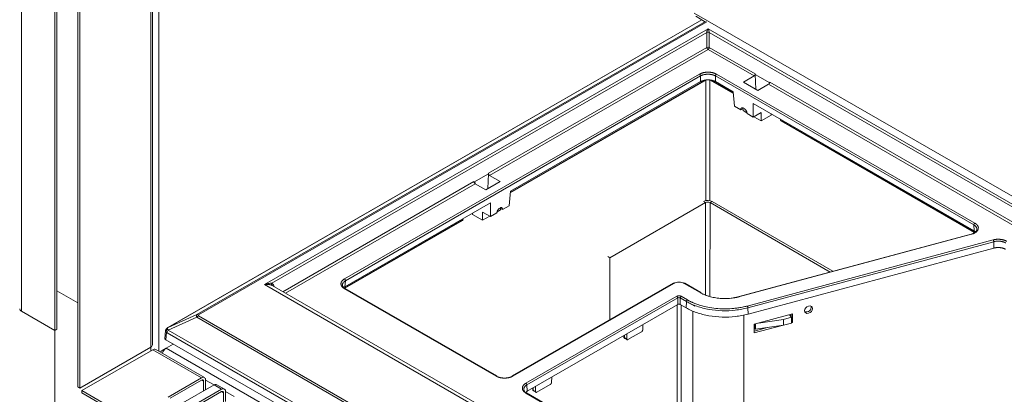
# Model space of a CAD drawing. Units: millimetres. Extents: x 6 to 425, y 6 to 273.
# Drawn here: x 302 to 348, y 176 to 193 of the extents above; entities that cross this region are included whole.
import ezdxf

# ---------------------------------------------------------------- set-up
doc = ezdxf.new("R2010")
doc.units = ezdxf.units.MM

msp = doc.modelspace()

# ---------------------------------------------------------------- linework, layer by layer
at = {"color": 7, "linetype": 'Continuous', "lineweight": 15}
for p, q in [((301.646, 179.639), (301.646, 232.85)), ((303.226, 231.938), (303.226, 178.727)), ((303.32, 231.993), (303.32, 178.781)), ((304.31, 176.06), (304.31, 229.271)), ((304.404, 176.006), (304.404, 229.217)), ((307.829, 178.047), (307.829, 227.131)), ((333.746, 193.407), (308.561, 178.868)), ((333.465, 193.569), (333.885, 193.326)), ((334.044, 192.978), (313.115, 180.896)), ((333.985, 192.81), (313.458, 180.96)), ((333.985, 192.81), (333.985, 192.101)), ((334.103, 192.101), (334.103, 192.81)), ((333.985, 192.101), (323.686, 186.156)), ((334.044, 192.001), (323.742, 186.054)), ((336.214, 190.749), (334.044, 192.001)), ((336.27, 190.85), (334.103, 192.101)), ((333.644, 190.834), (316.892, 181.163)), ((333.691, 190.749), (316.939, 181.079)), ((324.711, 185.223), (333.968, 190.567)), ((333.691, 190.481), (324.718, 185.301)), ((333.691, 190.749), (333.691, 190.481)), ((334.12, 190.567), (335.245, 189.917)), ((346.586, 183.712), (334.397, 190.749)), ((334.397, 190.749), (334.397, 190.481)), ((335.238, 189.996), (334.397, 190.481)), ((346.633, 183.797), (334.444, 190.834)), ((336.214, 190.749), (335.719, 190.463)), ((336.27, 190.85), (336.27, 190.823)), ((336.956, 190.426), (336.27, 190.822)), ((336.301, 190.127), (336.27, 190.822)), ((335.719, 190.463), (336.401, 190.069)), ((336.401, 190.069), (336.896, 190.355)), ((335.299, 189.315), (335.238, 189.996)), ((335.593, 189.146), (335.299, 189.315)), ((335.732, 189.226), (335.593, 189.146)), ((335.691, 189.241), (335.703, 189.118)), ((335.703, 189.118), (335.882, 189.015)), ((336.18, 189.451), (336.18, 188.806)), ((346.608, 183.431), (336.18, 189.451)), ((336.18, 188.806), (335.887, 188.976)), ((336.547, 189.018), (336.18, 188.806)), ((336.212, 188.824), (336.547, 188.631)), ((336.547, 188.631), (336.547, 189.018)), ((337.016, 188.902), (336.547, 188.631)), ((337.022, 188.965), (337.016, 188.902)), ((337.469, 188.707), (337.471, 188.66)), ((337.488, 188.623), (346.619, 183.351)), ((323.686, 186.128), (323, 185.732)), ((323.686, 186.128), (323.655, 185.433)), ((324.237, 185.769), (323.742, 186.054)), ((322.998, 185.759), (323, 185.733)), ((323.06, 185.661), (323.555, 185.375)), ((323.555, 185.375), (324.237, 185.769)), ((324.718, 185.301), (324.656, 184.621)), ((316.914, 180.796), (323.775, 184.757)), ((323.775, 184.757), (323.775, 184.112)), ((324.345, 184.441), (324.223, 184.512)), ((324.253, 184.424), (324.259, 184.491)), ((324.656, 184.621), (324.345, 184.441)), ((329.412, 182.162), (333.926, 184.769)), ((334.232, 184.824), (334.138, 184.769)), ((334.138, 184.769), (339.806, 181.489)), ((334.232, 184.824), (339.935, 181.524)), ((322.939, 184.208), (322.934, 184.271)), ((323.409, 183.937), (322.939, 184.208)), ((323.775, 184.112), (323.409, 184.323)), ((323.409, 184.323), (323.409, 183.937)), ((323.409, 183.937), (323.744, 184.13)), ((324.086, 184.292), (323.775, 184.112)), ((324.092, 184.331), (324.253, 184.424)), ((316.907, 180.718), (322.468, 183.928)), ((346.586, 183.712), (346.608, 183.431)), ((346.463, 183.281), (335.507, 180.332)), ((335.538, 180.326), (346.472, 183.269)), ((346.669, 183.386), (346.608, 183.431)), ((347.498, 183.006), (335.897, 179.883)), ((347.526, 182.919), (335.925, 179.796)), ((335.933, 179.498), (347.522, 182.618)), ((347.526, 182.919), (347.522, 182.618)), ((329.412, 182.162), (329.321, 182.215)), ((329.412, 182.162), (329.41, 179.233)), ((313.115, 180.896), (335.497, 167.975)), ((313.476, 180.856), (313.504, 180.83)), ((335.75, 167.998), (313.483, 180.852)), ((316.795, 180.879), (316.794, 180.89)), ((316.939, 181.079), (316.914, 180.796)), ((332.393, 180.955), (324.81, 176.578)), ((324.843, 176.574), (332.425, 180.951)), ((332.92, 180.951), (333.675, 180.516)), ((333.708, 180.519), (332.952, 180.955)), ((303.32, 180.605), (304.31, 180.033)), ((316.892, 180.701), (324.042, 176.574)), ((324.076, 176.577), (316.926, 180.704)), ((332.567, 180.341), (325.45, 176.233)), ((332.614, 180.263), (325.497, 176.154)), ((332.614, 180.263), (332.614, 179.959)), ((333.028, 180.091), (332.731, 180.263)), ((332.731, 179.959), (332.731, 180.263)), ((333.075, 180.17), (332.778, 180.341)), ((325.514, 175.861), (332.614, 179.959)), ((332.731, 179.959), (333.015, 179.795)), ((333.028, 180.091), (333.015, 179.795)), ((333.081, 180.065), (333.419, 179.87)), ((335.925, 179.796), (335.933, 179.498)), ((303.226, 178.727), (301.646, 179.639)), ((309.928, 179.476), (308.573, 178.874)), ((308.573, 178.749), (309.928, 179.351)), ((332.59, 166.269), (309.929, 179.351)), ((332.662, 166.339), (310, 179.421)), ((338.031, 179.508), (336.218, 179.02)), ((337.981, 179.351), (337.603, 179.25)), ((337.886, 179.469), (337.981, 179.351)), ((337.974, 179.359), (337.974, 179.493)), ((337.981, 179.079), (337.981, 179.351)), ((338.031, 179.1), (338.031, 179.508)), ((308.557, 178.865), (308.49, 178.812)), ((330.972, 179.011), (330.964, 178.763)), ((336.218, 179.02), (336.218, 178.612)), ((336.218, 178.612), (337.546, 178.969)), ((336.218, 178.697), (336.845, 178.865)), ((336.256, 179.03), (336.255, 178.825)), ((336.289, 179.039), (336.289, 178.783)), ((336.289, 178.783), (337.603, 178.977)), ((337.603, 179.25), (336.423, 179.075)), ((337.603, 178.977), (337.603, 179.25)), ((337.603, 178.977), (337.981, 179.079)), ((338.031, 179.1), (337.981, 179.161)), ((337.981, 179.086), (338.031, 179.1)), ((303.32, 178.781), (303.226, 178.727)), ((303.226, 157.878), (303.226, 178.727)), ((308.443, 178.708), (308.421, 178.355)), ((308.47, 178.285), (308.491, 178.632)), ((331.872, 165.143), (308.527, 178.62)), ((331.917, 165.273), (308.573, 178.749)), ((330.074, 178.493), (330.077, 178.42)), ((330.208, 178.326), (330.101, 178.389)), ((330.208, 178.326), (330.208, 178.57)), ((330.904, 178.662), (330.266, 178.294)), ((336.255, 178.825), (336.289, 178.783)), ((307.751, 177.938), (304.404, 176.006)), ((308.47, 178.285), (331.864, 164.78)), ((308.476, 177.894), (308.812, 178.087)), ((330.118, 178.352), (330.227, 178.289)), ((304.505, 175.887), (307.852, 177.819)), ((310.15, 176.492), (307.852, 177.819)), ((310.283, 176.506), (307.985, 177.832)), ((308.473, 177.892), (308.288, 177.785)), ((310.15, 176.492), (308.571, 175.581)), ((310.15, 176.383), (308.665, 175.526)), ((309.16, 175.241), (310.739, 176.152)), ((310.244, 175.866), (310.244, 176.329)), ((310.339, 175.921), (310.339, 176.383)), ((311.093, 175.948), (310.739, 176.152)), ((311.226, 175.961), (310.873, 176.165)), ((325.497, 176.154), (325.514, 175.861)), ((325.907, 175.843), (325.907, 176.087)), ((326.603, 176.179), (325.965, 175.811)), ((326.67, 176.528), (326.663, 176.279)), ((304.404, 176.006), (304.31, 176.06)), ((370.973, 137.516), (304.505, 175.887)), ((304.505, 175.887), (304.505, 175.778)), ((370.973, 137.407), (304.505, 175.778)), ((311.093, 175.948), (309.514, 175.036)), ((311.093, 175.839), (309.608, 174.982)), ((311.187, 175.322), (311.187, 175.785)), ((311.281, 175.377), (311.281, 175.839)), ((325.433, 175.791), (325.514, 175.861)), ((325.45, 175.771), (369.876, 150.124)), ((369.91, 150.127), (325.484, 175.774)), ((325.773, 176.01), (325.775, 175.937)), ((325.907, 175.843), (325.799, 175.905)), ((325.816, 175.869), (325.925, 175.806))]:
    msp.add_line(p, q, dxfattribs=at)
at = {"color": 8, "linetype": 'Continuous', "lineweight": 15}
for p, q in [((307.751, 177.938), (307.751, 227.176)), ((308.128, 177.75), (308.128, 226.958)), ((333.396, 193.722), (371.108, 171.951)), ((308.573, 178.874), (333.747, 193.406)), ((309.928, 179.476), (333.92, 193.325)), ((310, 179.462), (333.981, 193.306)), ((371.108, 171.581), (334.044, 192.978)), ((371.108, 171.448), (334.103, 192.81)), ((333.887, 190.548), (324.714, 185.252)), ((333.945, 190.553), (333.941, 184.863)), ((334.133, 190.559), (334.129, 184.862)), ((335.242, 189.946), (334.2, 190.548)), ((371.108, 170.605), (336.896, 190.355)), ((371.108, 170.738), (336.958, 190.453)), ((346.641, 183.366), (337.471, 188.66)), ((322.998, 185.759), (313.991, 180.559)), ((323.06, 185.661), (314.107, 180.492)), ((333.926, 184.769), (333.835, 184.822)), ((333.926, 184.769), (333.923, 180.409)), ((334.138, 184.769), (334.135, 180.336)), ((322.484, 183.965), (316.885, 180.733)), ((332.594, 171.669), (332.594, 179.948)), ((332.783, 171.56), (332.783, 179.929)), ((333.325, 179.643), (333.325, 171.247)), ((335.735, 179.455), (335.735, 169.856)), ((330.101, 178.389), (330.097, 178.506)), ((307.751, 177.761), (307.751, 177.938)), ((308.476, 177.894), (371.108, 141.737)), ((310.15, 176.383), (310.244, 176.329)), ((310.339, 176.383), (310.739, 176.152)), ((311.093, 175.839), (311.187, 175.785)), ((311.281, 175.839), (311.682, 175.608)), ((325.799, 175.905), (325.796, 176.023))]:
    msp.add_line(p, q, dxfattribs=at)
at = {"color": 7, "linetype": 'Continuous', "lineweight": 15, "flags": 128}
msp.add_lwpolyline([(338.597, 179.66), (338.611, 179.599), (338.652, 179.555), (338.714, 179.534), (338.786, 179.541), (338.858, 179.573), (338.919, 179.627), (338.96, 179.693), (338.975, 179.762), (338.96, 179.823), (338.919, 179.867), (338.858, 179.888), (338.786, 179.881), (338.714, 179.849), (338.652, 179.795), (338.611, 179.729), (338.597, 179.66)], dxfattribs=at)
at = {"color": 8, "linetype": 'Continuous', "lineweight": 15, "flags": 128}
msp.add_lwpolyline([(324.843, 176.574), (324.834, 176.579), (324.825, 176.581), (324.816, 176.58), (324.809, 176.577), (324.803, 176.572), (324.799, 176.565), (324.797, 176.556), (324.796, 176.554)], dxfattribs=at)
at = {"color": 7, "linetype": 'Continuous', "lineweight": 15}
for centre, radius, start, end in [((334.044, 191.978), 0.137, 64.477, 115.523), ((333.589, 190.748), 0.102, 0.7084, 57.5612), ((334.03, 184.43), 0.443, 62.8433, 111.4158), ((334.032, 184.565), 0.23, 62.5428, 117.4041), ((346.688, 183.711), 0.102, 122.4406, 179.2912), ((347.365, 182.915), 0.161, 1.6318, 34.4356), ((332.511, 180.255), 0.103, 4.4662, 57.2661), ((338.687, 179.834), 0.229, 248.488, 9.3713), ((301.702, 179.761), 0.134, 185.6957, 245.6255), ((307.696, 178.06), 0.134, 294.377, 354.3043), ((307.93, 177.71), 0.134, 65.6914, 125.6192), ((308.351, 177.654), 0.145, 115.5967, 161.3551), ((308.7, 177.546), 0.413, 122.6939, 165.3657), ((310.224, 176.402), 0.116, 350.7853, 129.204), ((310.187, 176.338), 0.0582, 350.7848, 129.2045), ((310.817, 176.043), 0.134, 65.6914, 125.6192), ((311.166, 175.858), 0.116, 350.7853, 129.204), ((311.13, 175.794), 0.0582, 350.7848, 129.2045)]:
    msp.add_arc(centre, radius, start, end, dxfattribs=at)
at = {"color": 8, "linetype": 'Continuous', "lineweight": 15}
for centre, radius, start, end in [((316.912, 180.674), 0.0333, 65.505, 125.8045), ((325.47, 175.745), 0.032, 64.0884, 127.2212)]:
    msp.add_arc(centre, radius, start, end, dxfattribs=at)
at = {"color": 7, "linetype": 'Continuous', "lineweight": 15}
for points, knots in [([(333.985, 192.81), (333.985, 192.812), (333.985, 192.816), (333.986, 192.823), (333.987, 192.831), (333.989, 192.839), (333.991, 192.851), (333.996, 192.867), (334.002, 192.887), (334.009, 192.904), (334.014, 192.918), (334.021, 192.934), (334.031, 192.955), (334.039, 192.97), (334.044, 192.978)], [0, 0, 0, 0, 0.030429, 0.063231, 0.098802, 0.137397, 0.1793, 0.270405, 0.374907, 0.496973, 0.565534, 0.639625, 0.799556, 1, 1, 1, 1]), ([(334.103, 192.81), (334.094, 192.815), (334.084, 192.818), (334.063, 192.823), (334.053, 192.823), (334.035, 192.823), (334.024, 192.823), (334.004, 192.818), (333.994, 192.815), (333.985, 192.81)], [0, 0, 0, 0, 0.25, 0.25, 0.5, 0.5, 0.75, 0.75, 1, 1, 1, 1]), ([(334.103, 192.81), (334.102, 192.823), (334.099, 192.84), (334.09, 192.872), (334.085, 192.888), (334.068, 192.931), (334.056, 192.957), (334.044, 192.978)], [0, 0, 0, 0, 0.25, 0.25, 0.5, 0.5, 1, 1, 1, 1]), ([(334.044, 192.001), (334.041, 192.003), (334.037, 192.006), (334.031, 192.011), (334.026, 192.015), (334.02, 192.021), (334.012, 192.031), (334.001, 192.047), (333.992, 192.065), (333.986, 192.084), (333.985, 192.096), (333.985, 192.101)], [0, 0, 0, 0, 0.082533, 0.150038, 0.202684, 0.2408, 0.381961, 0.500429, 0.687553, 0.849765, 1, 1, 1, 1]), ([(334.103, 192.101), (334.102, 192.098), (334.102, 192.091), (334.1, 192.08), (334.096, 192.069), (334.091, 192.057), (334.085, 192.044), (334.076, 192.031), (334.066, 192.019), (334.055, 192.009), (334.048, 192.004), (334.044, 192.001)], [0, 0, 0, 0, 0.091475, 0.184444, 0.281936, 0.386516, 0.500147, 0.62075, 0.759611, 0.863935, 1, 1, 1, 1]), ([(333.644, 190.834), (333.651, 190.838), (333.666, 190.846), (333.689, 190.857), (333.713, 190.868), (333.739, 190.878), (333.765, 190.887), (333.792, 190.895), (333.82, 190.903), (333.848, 190.909), (333.877, 190.915), (333.907, 190.92), (333.937, 190.923), (333.967, 190.926), (333.998, 190.928), (334.028, 190.929), (334.059, 190.929), (334.089, 190.928), (334.12, 190.926), (334.15, 190.924), (334.18, 190.92), (334.21, 190.915), (334.239, 190.909), (334.267, 190.903), (334.295, 190.895), (334.322, 190.887), (334.349, 190.878), (334.374, 190.868), (334.398, 190.857), (334.422, 190.846), (334.437, 190.838), (334.444, 190.834)], [0, 0, 0, 0, 0.034453, 0.068906, 0.103362, 0.137818, 0.172277, 0.206736, 0.241198, 0.275661, 0.310125, 0.344592, 0.37906, 0.41353, 0.448003, 0.482478, 0.516956, 0.551436, 0.585919, 0.620406, 0.654896, 0.689389, 0.723887, 0.758389, 0.792894, 0.8274, 0.861906, 0.896416, 0.930932, 0.965459, 1, 1, 1, 1]), ([(334.397, 190.749), (334.39, 190.753), (334.376, 190.761), (334.353, 190.771), (334.33, 190.781), (334.306, 190.79), (334.281, 190.798), (334.256, 190.806), (334.23, 190.812), (334.204, 190.818), (334.177, 190.822), (334.15, 190.826), (334.124, 190.829), (334.097, 190.831), (334.07, 190.832), (334.035, 190.833), (333.99, 190.831), (333.936, 190.826), (333.883, 190.818), (333.831, 190.806), (333.781, 190.791), (333.733, 190.772), (333.705, 190.757), (333.691, 190.749)], [0, 0, 0, 0, 0.037591, 0.074895, 0.111914, 0.148648, 0.185098, 0.221263, 0.257146, 0.292745, 0.328063, 0.363099, 0.397855, 0.432331, 0.466528, 0.500446, 0.568436, 0.637543, 0.707771, 0.779126, 0.851612, 0.925236, 1, 1, 1, 1]), ([(334.397, 190.481), (334.39, 190.485), (334.376, 190.493), (334.354, 190.503), (334.331, 190.513), (334.307, 190.522), (334.282, 190.531), (334.256, 190.538), (334.21, 190.55), (334.139, 190.562), (334.044, 190.567), (333.948, 190.562), (333.871, 190.549), (333.811, 190.533), (333.768, 190.518), (333.727, 190.501), (333.703, 190.488), (333.691, 190.481)], [0, 0, 0, 0, 0.037063, 0.073811, 0.110365, 0.146848, 0.183384, 0.220097, 0.257108, 0.378529, 0.500035, 0.621423, 0.742965, 0.807468, 0.871367, 0.935324, 1, 1, 1, 1]), ([(334.444, 190.834), (334.431, 190.826), (334.418, 190.813), (334.401, 190.781), (334.396, 190.763), (334.397, 190.749)], [0, 0, 0, 0, 0.5, 0.5, 1, 1, 1, 1]), ([(336.266, 190.821), (336.265, 190.817), (336.262, 190.808), (336.256, 190.795), (336.25, 190.783), (336.242, 190.773), (336.234, 190.763), (336.224, 190.755), (336.217, 190.751), (336.214, 190.749)], [0, 0, 0, 0, 0.152867, 0.295629, 0.432028, 0.566339, 0.70303, 0.846351, 1, 1, 1, 1]), ([(336.896, 190.355), (336.899, 190.357), (336.906, 190.361), (336.916, 190.37), (336.925, 190.379), (336.933, 190.389), (336.94, 190.4), (336.946, 190.412), (336.95, 190.421), (336.951, 190.425)], [0, 0, 0, 0, 0.153649, 0.29697, 0.433661, 0.567972, 0.704371, 0.847133, 1, 1, 1, 1]), ([(335.887, 188.976), (335.887, 188.981), (335.886, 188.991), (335.884, 189.006), (335.88, 189.022), (335.876, 189.036), (335.872, 189.05), (335.867, 189.064), (335.861, 189.076), (335.856, 189.088), (335.85, 189.099), (335.844, 189.108), (335.826, 189.139), (335.79, 189.185), (335.732, 189.23), (335.675, 189.251), (335.639, 189.245), (335.619, 189.23), (335.608, 189.218), (335.599, 189.2), (335.593, 189.176), (335.593, 189.156), (335.593, 189.146)], [0, 0, 0, 0, 0.029436, 0.057547, 0.084334, 0.109796, 0.133934, 0.156747, 0.178236, 0.1984, 0.217239, 0.234754, 0.250944, 0.378905, 0.500112, 0.621291, 0.749281, 0.786617, 0.830362, 0.88051, 0.937058, 1, 1, 1, 1]), ([(337.491, 188.621), (337.489, 188.622), (337.485, 188.624), (337.479, 188.632), (337.473, 188.644), (337.472, 188.654), (337.471, 188.66)], [0, 0, 0, 0, 0.124397, 0.395838, 0.692426, 1, 1, 1, 1]), ([(323.742, 186.054), (323.738, 186.057), (323.732, 186.061), (323.722, 186.069), (323.713, 186.078), (323.706, 186.089), (323.699, 186.101), (323.694, 186.113), (323.691, 186.122), (323.69, 186.127)], [0, 0, 0, 0, 0.153649, 0.29697, 0.433661, 0.567972, 0.704371, 0.847133, 1, 1, 1, 1]), ([(323.004, 185.731), (323.006, 185.727), (323.009, 185.718), (323.016, 185.706), (323.023, 185.695), (323.031, 185.684), (323.04, 185.675), (323.05, 185.667), (323.056, 185.663), (323.06, 185.661)], [0, 0, 0, 0, 0.152867, 0.295629, 0.432028, 0.566339, 0.70303, 0.846351, 1, 1, 1, 1]), ([(324.345, 184.441), (324.346, 184.446), (324.346, 184.454), (324.345, 184.466), (324.343, 184.477), (324.34, 184.486), (324.337, 184.494), (324.333, 184.501), (324.329, 184.507), (324.325, 184.512), (324.321, 184.516), (324.317, 184.52), (324.302, 184.529), (324.273, 184.534), (324.223, 184.516), (324.172, 184.476), (324.137, 184.432), (324.117, 184.397), (324.107, 184.375), (324.097, 184.349), (324.089, 184.32), (324.087, 184.301), (324.086, 184.292)], [0, 0, 0, 0, 0.029435, 0.057546, 0.084333, 0.109795, 0.133933, 0.156746, 0.178235, 0.198399, 0.217239, 0.234753, 0.250944, 0.378903, 0.500112, 0.621289, 0.749281, 0.786616, 0.830361, 0.880509, 0.937057, 1, 1, 1, 1]), ([(322.465, 183.927), (322.466, 183.928), (322.471, 183.93), (322.477, 183.937), (322.483, 183.949), (322.484, 183.96), (322.484, 183.965)], [0, 0, 0, 0, 0.119019, 0.395776, 0.689464, 1, 1, 1, 1]), ([(346.732, 183.522), (346.73, 183.497), (346.727, 183.447), (346.67, 183.379), (346.58, 183.319), (346.496, 183.292), (346.453, 183.279)], [0, 0, 0, 0, 0.246157, 0.493792, 0.744482, 1, 1, 1, 1]), ([(346.633, 183.797), (346.641, 183.792), (346.655, 183.784), (346.674, 183.771), (346.692, 183.757), (346.708, 183.744), (346.723, 183.73), (346.736, 183.715), (346.748, 183.701), (346.759, 183.687), (346.768, 183.673), (346.776, 183.659), (346.783, 183.644), (346.788, 183.631), (346.799, 183.596), (346.803, 183.539), (346.777, 183.466), (346.727, 183.401), (346.67, 183.356), (346.623, 183.328), (346.594, 183.314), (346.564, 183.3), (346.524, 183.284), (346.489, 183.274), (346.472, 183.269)], [0, 0, 0, 0, 0.028031, 0.055588, 0.08267, 0.109278, 0.135409, 0.161064, 0.186244, 0.210947, 0.235174, 0.258924, 0.282197, 0.304994, 0.327313, 0.449335, 0.576014, 0.681205, 0.786125, 0.83942, 0.867585, 0.89232, 0.946272, 1, 1, 1, 1]), ([(347.498, 183.006), (347.507, 183.008), (347.526, 183.013), (347.556, 183.019), (347.586, 183.025), (347.616, 183.029), (347.647, 183.032), (347.678, 183.035), (347.71, 183.036), (347.741, 183.037), (347.772, 183.036), (347.804, 183.034), (347.835, 183.032), (347.866, 183.028), (347.896, 183.023), (347.926, 183.018), (347.955, 183.011), (347.984, 183.004), (348.012, 182.995), (348.039, 182.986), (348.065, 182.976), (348.09, 182.965), (348.114, 182.953), (348.13, 182.945), (348.137, 182.941)], [0, 0, 0, 0, 0.04534, 0.090692, 0.136055, 0.18143, 0.226814, 0.272208, 0.317613, 0.363028, 0.408454, 0.45389, 0.499338, 0.544798, 0.59027, 0.635752, 0.68124, 0.726735, 0.77224, 0.817757, 0.86329, 0.908839, 0.954408, 1, 1, 1, 1]), ([(347.522, 182.618), (347.531, 182.62), (347.549, 182.625), (347.576, 182.63), (347.604, 182.635), (347.632, 182.639), (347.661, 182.642), (347.69, 182.644), (347.719, 182.645), (347.748, 182.645), (347.777, 182.644), (347.805, 182.642), (347.834, 182.639), (347.862, 182.635), (347.89, 182.63), (347.917, 182.625), (347.944, 182.618), (347.97, 182.61), (347.995, 182.602), (348.02, 182.593), (348.043, 182.583), (348.065, 182.572), (348.079, 182.564), (348.086, 182.56)], [0, 0, 0, 0, 0.047638, 0.095271, 0.142898, 0.190522, 0.238141, 0.285757, 0.33337, 0.380982, 0.428591, 0.4762, 0.523809, 0.571417, 0.619027, 0.666637, 0.71425, 0.761865, 0.809484, 0.857106, 0.904732, 0.952363, 1, 1, 1, 1]), ([(348.09, 182.862), (348.083, 182.866), (348.07, 182.874), (348.048, 182.884), (348.025, 182.894), (348.002, 182.903), (347.978, 182.911), (347.953, 182.919), (347.928, 182.925), (347.902, 182.931), (347.876, 182.936), (347.85, 182.94), (347.816, 182.944), (347.774, 182.947), (347.724, 182.947), (347.674, 182.945), (347.624, 182.94), (347.574, 182.931), (347.542, 182.923), (347.526, 182.919)], [0, 0, 0, 0, 0.046799, 0.093337, 0.139613, 0.185628, 0.231383, 0.276879, 0.322115, 0.367093, 0.411814, 0.456278, 0.500486, 0.581456, 0.663333, 0.746123, 0.829827, 0.914452, 1, 1, 1, 1]), ([(313.458, 180.96), (313.436, 180.96), (313.411, 180.958), (313.357, 180.953), (313.328, 180.949), (313.239, 180.932), (313.177, 180.917), (313.115, 180.896)], [0, 0, 0, 0, 0.25, 0.25, 0.5, 0.5, 1, 1, 1, 1]), ([(313.476, 180.856), (313.473, 180.858), (313.466, 180.861), (313.454, 180.866), (313.441, 180.871), (313.428, 180.875), (313.414, 180.88), (313.4, 180.883), (313.385, 180.887), (313.37, 180.89), (313.355, 180.893), (313.334, 180.896), (313.3, 180.9), (313.25, 180.904), (313.186, 180.903), (313.14, 180.899), (313.115, 180.896)], [0, 0, 0, 0, 0.045248, 0.089998, 0.134305, 0.178205, 0.221729, 0.264893, 0.307714, 0.350199, 0.392355, 0.435087, 0.52009, 0.662638, 0.814443, 1, 1, 1, 1]), ([(313.476, 180.856), (313.468, 180.861), (313.461, 180.868), (313.452, 180.883), (313.449, 180.892), (313.446, 180.908), (313.446, 180.918), (313.449, 180.938), (313.452, 180.95), (313.458, 180.96)], [0, 0, 0, 0, 0.25, 0.25, 0.5, 0.5, 0.75, 0.75, 1, 1, 1, 1]), ([(316.892, 180.701), (316.885, 180.705), (316.871, 180.714), (316.851, 180.727), (316.833, 180.741), (316.815, 180.756), (316.8, 180.771), (316.785, 180.787), (316.772, 180.803), (316.761, 180.819), (316.751, 180.836), (316.743, 180.853), (316.736, 180.87), (316.731, 180.888), (316.728, 180.906), (316.726, 180.923), (316.726, 180.941), (316.728, 180.959), (316.731, 180.976), (316.736, 180.994), (316.743, 181.011), (316.751, 181.028), (316.761, 181.045), (316.772, 181.061), (316.785, 181.077), (316.799, 181.093), (316.815, 181.108), (316.833, 181.123), (316.851, 181.137), (316.871, 181.15), (316.885, 181.159), (316.892, 181.163)], [0, 0, 0, 0, 0.034453, 0.068906, 0.103362, 0.137818, 0.172277, 0.206736, 0.241198, 0.275661, 0.310125, 0.344591, 0.37906, 0.41353, 0.448003, 0.482478, 0.516956, 0.551436, 0.585919, 0.620406, 0.654896, 0.689389, 0.723887, 0.758389, 0.792894, 0.8274, 0.861906, 0.896416, 0.930932, 0.965459, 1, 1, 1, 1]), ([(316.929, 180.702), (316.907, 180.716), (316.864, 180.744), (316.828, 180.779), (316.818, 180.8), (316.816, 180.805)], [0, 0, 0, 0, 0.439456, 0.87202, 1, 1, 1, 1]), ([(316.847, 180.747), (316.848, 180.748), (316.864, 180.767), (316.89, 180.782), (316.914, 180.796)], [0, 0, 0, 0, 0.053336, 1, 1, 1, 1]), ([(316.892, 181.163), (316.905, 181.156), (316.918, 181.142), (316.935, 181.111), (316.94, 181.093), (316.939, 181.079)], [0, 0, 0, 0, 0.5, 0.5, 1, 1, 1, 1]), ([(332.425, 180.951), (332.419, 180.954), (332.406, 180.96), (332.397, 180.956), (332.392, 180.954)], [0, 0, 0, 0, 0.50551, 1, 1, 1, 1]), ([(332.92, 180.951), (332.888, 180.97), (332.849, 180.985), (332.764, 181.005), (332.718, 181.01), (332.627, 181.01), (332.581, 181.005), (332.496, 180.985), (332.457, 180.97), (332.425, 180.951)], [0, 0, 0, 0, 0.25, 0.25, 0.5, 0.5, 0.75, 0.75, 1, 1, 1, 1]), ([(332.92, 180.951), (332.926, 180.954), (332.939, 180.96), (332.948, 180.956), (332.953, 180.954)], [0, 0, 0, 0, 0.505532, 1, 1, 1, 1]), ([(332.567, 180.341), (332.57, 180.343), (332.578, 180.348), (332.591, 180.353), (332.604, 180.357), (332.619, 180.361), (332.634, 180.364), (332.649, 180.366), (332.665, 180.367), (332.68, 180.367), (332.696, 180.366), (332.711, 180.364), (332.726, 180.361), (332.741, 180.357), (332.754, 180.353), (332.767, 180.348), (332.775, 180.343), (332.778, 180.341)], [0, 0, 0, 0, 0.066541, 0.133122, 0.199736, 0.266364, 0.333011, 0.399677, 0.466352, 0.53304, 0.599736, 0.666437, 0.733143, 0.799851, 0.866563, 0.933278, 1, 1, 1, 1]), ([(332.614, 180.263), (332.629, 180.272), (332.651, 180.278), (332.694, 180.278), (332.716, 180.272), (332.731, 180.263)], [0, 0, 0, 0, 0.5, 0.5, 1, 1, 1, 1]), ([(332.778, 180.341), (332.766, 180.335), (332.755, 180.322), (332.737, 180.293), (332.732, 180.277), (332.731, 180.263)], [0, 0, 0, 0, 0.5, 0.5, 1, 1, 1, 1]), ([(333.675, 180.516), (333.681, 180.519), (333.693, 180.524), (333.703, 180.521), (333.708, 180.519)], [0, 0, 0, 0, 0.505532, 1, 1, 1, 1]), ([(335.538, 180.326), (335.524, 180.322), (335.495, 180.314), (335.451, 180.304), (335.406, 180.294), (335.361, 180.285), (335.315, 180.277), (335.271, 180.269), (335.209, 180.26), (335.116, 180.249), (334.938, 180.236), (334.696, 180.235), (334.42, 180.264), (334.192, 180.311), (334.026, 180.36), (333.916, 180.399), (333.84, 180.432), (333.779, 180.46), (333.726, 180.487), (333.692, 180.506), (333.675, 180.516)], [0, 0, 0, 0, 0.023731, 0.04747, 0.071215, 0.094962, 0.118709, 0.142454, 0.163211, 0.213485, 0.285157, 0.429095, 0.572695, 0.700661, 0.787868, 0.849322, 0.893743, 0.929182, 0.964604, 1, 1, 1, 1]), ([(335.521, 180.335), (335.523, 180.335), (335.528, 180.337), (335.535, 180.33), (335.538, 180.326)], [0, 0, 0, 0, 0.401017, 1, 1, 1, 1]), ([(332.731, 179.959), (332.728, 179.961), (332.721, 179.964), (332.71, 179.968), (332.698, 179.971), (332.686, 179.973), (332.672, 179.973), (332.656, 179.972), (332.641, 179.97), (332.626, 179.965), (332.618, 179.961), (332.614, 179.959)], [0, 0, 0, 0, 0.103084, 0.202176, 0.299721, 0.398279, 0.500335, 0.623765, 0.750102, 0.872833, 1, 1, 1, 1]), ([(333.015, 179.795), (333.164, 179.709), (333.497, 179.559), (334.079, 179.409), (334.704, 179.346), (335.34, 179.371), (335.742, 179.447), (335.933, 179.498)], [0, 0, 0, 0, 0.200011, 0.400005, 0.599994, 0.799989, 1, 1, 1, 1]), ([(333.075, 180.17), (333.07, 180.167), (333.064, 180.163), (333.053, 180.151), (333.047, 180.144), (333.038, 180.129), (333.034, 180.121), (333.029, 180.105), (333.028, 180.098), (333.028, 180.091)], [0, 0, 0, 0, 0.25, 0.25, 0.5, 0.5, 0.75, 0.75, 1, 1, 1, 1]), ([(335.925, 179.796), (335.736, 179.745), (335.336, 179.671), (334.705, 179.645), (334.084, 179.708), (333.507, 179.857), (333.176, 180.006), (333.028, 180.091)], [0, 0, 0, 0, 0.200011, 0.400006, 0.599995, 0.799989, 1, 1, 1, 1]), ([(333.075, 180.17), (333.09, 180.162), (333.12, 180.144), (333.167, 180.119), (333.215, 180.095), (333.264, 180.072), (333.313, 180.049), (333.364, 180.027), (333.433, 179.998), (333.539, 179.958), (333.742, 179.892), (334.036, 179.819), (334.408, 179.764), (334.79, 179.743), (335.108, 179.753), (335.359, 179.778), (335.504, 179.799), (335.625, 179.82), (335.723, 179.84), (335.819, 179.862), (335.877, 179.877), (335.897, 179.883)], [0, 0, 0, 0, 0.020849, 0.041704, 0.062563, 0.083425, 0.104287, 0.125149, 0.145946, 0.187273, 0.249782, 0.375495, 0.500697, 0.62581, 0.751258, 0.81335, 0.875452, 0.898357, 0.937408, 0.977774, 1, 1, 1, 1]), ([(335.897, 179.883), (335.904, 179.874), (335.911, 179.86), (335.922, 179.828), (335.925, 179.811), (335.925, 179.796)], [0, 0, 0, 0, 0.5, 0.5, 1, 1, 1, 1]), ([(309.928, 179.351), (309.926, 179.355), (309.921, 179.364), (309.916, 179.375), (309.912, 179.386), (309.907, 179.399), (309.903, 179.415), (309.904, 179.433), (309.907, 179.449), (309.913, 179.461), (309.921, 179.469), (309.926, 179.474), (309.928, 179.476)], [0, 0, 0, 0, 0.079441, 0.154228, 0.224573, 0.28996, 0.427554, 0.560987, 0.702692, 0.830531, 0.919254, 1, 1, 1, 1]), ([(310, 179.462), (309.988, 179.47), (309.975, 179.475), (309.95, 179.479), (309.939, 179.479), (309.928, 179.476)], [0, 0, 0, 0, 0.5, 0.5, 1, 1, 1, 1]), ([(310, 179.462), (309.99, 179.456), (309.983, 179.449), (309.983, 179.434), (309.99, 179.427), (310, 179.421)], [0, 0, 0, 0, 0.5, 0.5, 1, 1, 1, 1]), ([(308.573, 178.874), (308.57, 178.871), (308.565, 178.867), (308.556, 178.858), (308.547, 178.846), (308.538, 178.832), (308.532, 178.82), (308.529, 178.814)], [0, 0, 0, 0, 0.169353, 0.354436, 0.554808, 0.770127, 1, 1, 1, 1]), ([(308.492, 178.811), (308.486, 178.806), (308.467, 178.788), (308.448, 178.751), (308.446, 178.719), (308.445, 178.705)], [0, 0, 0, 0, 0.195858, 0.651341, 1, 1, 1, 1]), ([(308.529, 178.814), (308.526, 178.811), (308.521, 178.805), (308.515, 178.795), (308.509, 178.785), (308.503, 178.771), (308.495, 178.753), (308.488, 178.725), (308.484, 178.693), (308.485, 178.66), (308.489, 178.641), (308.491, 178.632)], [0, 0, 0, 0, 0.072271, 0.137202, 0.194642, 0.244535, 0.380638, 0.50027, 0.68777, 0.853145, 1, 1, 1, 1]), ([(308.527, 178.62), (308.528, 178.639), (308.532, 178.661), (308.548, 178.706), (308.56, 178.729), (308.573, 178.749)], [0, 0, 0, 0, 0.5, 0.5, 1, 1, 1, 1]), ([(308.529, 178.814), (308.531, 178.812), (308.536, 178.806), (308.543, 178.796), (308.55, 178.785), (308.558, 178.774), (308.566, 178.762), (308.571, 178.753), (308.573, 178.749)], [0, 0, 0, 0, 0.178332, 0.352009, 0.521003, 0.685336, 0.845011, 1, 1, 1, 1]), ([(330.077, 178.421), (330.077, 178.419), (330.076, 178.406), (330.085, 178.384), (330.1, 178.363), (330.113, 178.355), (330.118, 178.352)], [0, 0, 0, 0, 0.066082, 0.454643, 0.799531, 1, 1, 1, 1]), ([(330.964, 178.763), (330.964, 178.76), (330.964, 178.753), (330.962, 178.743), (330.959, 178.734), (330.955, 178.724), (330.951, 178.715), (330.946, 178.706), (330.941, 178.698), (330.936, 178.691), (330.931, 178.685), (330.925, 178.679), (330.92, 178.674), (330.914, 178.669), (330.909, 178.665), (330.906, 178.663), (330.904, 178.662)], [0, 0, 0, 0, 0.088996, 0.175291, 0.258884, 0.339775, 0.417962, 0.493448, 0.566229, 0.636308, 0.703683, 0.768355, 0.830322, 0.889585, 0.946145, 1, 1, 1, 1]), ([(308.47, 178.285), (308.457, 178.295), (308.431, 178.314), (308.417, 178.342), (308.422, 178.355), (308.422, 178.356)], [0, 0, 0, 0, 0.478996, 0.95786, 1, 1, 1, 1]), ([(330.266, 178.294), (330.264, 178.293), (330.258, 178.29), (330.25, 178.287), (330.242, 178.286), (330.233, 178.286), (330.226, 178.289), (330.219, 178.294), (330.213, 178.302), (330.209, 178.313), (330.209, 178.322), (330.208, 178.326)], [0, 0, 0, 0, 0.084973, 0.176486, 0.274536, 0.379122, 0.490242, 0.607892, 0.73207, 0.862774, 1, 1, 1, 1]), ([(324.042, 176.574), (324.054, 176.581), (324.067, 176.582), (324.085, 176.571), (324.089, 176.559), (324.089, 176.544)], [0, 0, 0, 0, 0.5, 0.5, 1, 1, 1, 1]), ([(324.843, 176.574), (324.836, 176.57), (324.822, 176.563), (324.8, 176.552), (324.778, 176.542), (324.754, 176.532), (324.731, 176.524), (324.706, 176.516), (324.681, 176.509), (324.656, 176.502), (324.63, 176.497), (324.605, 176.492), (324.579, 176.488), (324.553, 176.484), (324.527, 176.482), (324.501, 176.48), (324.475, 176.479), (324.449, 176.478), (324.423, 176.478), (324.398, 176.479), (324.373, 176.481), (324.348, 176.483), (324.324, 176.485), (324.3, 176.489), (324.276, 176.492), (324.253, 176.497), (324.231, 176.502), (324.209, 176.507), (324.188, 176.513), (324.167, 176.519), (324.147, 176.526), (324.128, 176.533), (324.109, 176.541), (324.091, 176.548), (324.074, 176.557), (324.057, 176.565), (324.047, 176.571), (324.042, 176.574)], [0, 0, 0, 0, 0.032573, 0.06491, 0.097012, 0.128878, 0.160508, 0.191902, 0.223061, 0.253984, 0.284672, 0.315124, 0.34534, 0.375321, 0.405067, 0.434577, 0.463852, 0.492892, 0.521697, 0.550266, 0.5786, 0.6067, 0.634565, 0.662194, 0.689589, 0.71675, 0.743676, 0.770367, 0.796822, 0.82304, 0.849022, 0.874768, 0.90028, 0.925558, 0.950603, 0.975417, 1, 1, 1, 1]), ([(325.45, 175.771), (325.444, 175.774), (325.43, 175.782), (325.412, 175.795), (325.395, 175.808), (325.378, 175.821), (325.364, 175.835), (325.35, 175.849), (325.338, 175.863), (325.327, 175.877), (325.317, 175.892), (325.309, 175.907), (325.301, 175.922), (325.295, 175.936), (325.291, 175.951), (325.287, 175.966), (325.285, 175.981), (325.284, 175.996), (325.284, 176.011), (325.285, 176.026), (325.288, 176.04), (325.291, 176.055), (325.296, 176.069), (325.301, 176.083), (325.308, 176.096), (325.315, 176.11), (325.324, 176.123), (325.333, 176.135), (325.343, 176.148), (325.354, 176.16), (325.366, 176.171), (325.378, 176.183), (325.391, 176.194), (325.405, 176.204), (325.419, 176.214), (325.434, 176.224), (325.445, 176.23), (325.45, 176.233)], [0, 0, 0, 0, 0.032194, 0.064174, 0.095941, 0.127495, 0.158836, 0.189964, 0.220879, 0.251581, 0.28207, 0.312346, 0.342409, 0.37226, 0.401897, 0.431322, 0.460534, 0.489533, 0.518318, 0.546891, 0.57525, 0.603397, 0.63133, 0.65905, 0.686557, 0.713851, 0.740933, 0.7678, 0.794454, 0.820893, 0.847116, 0.873125, 0.898921, 0.924506, 0.94988, 0.975044, 1, 1, 1, 1]), ([(325.45, 176.233), (325.462, 176.226), (325.474, 176.214), (325.491, 176.185), (325.496, 176.168), (325.497, 176.154)], [0, 0, 0, 0, 0.5, 0.5, 1, 1, 1, 1]), ([(326.663, 176.279), (326.662, 176.276), (326.662, 176.27), (326.66, 176.26), (326.657, 176.25), (326.654, 176.241), (326.65, 176.232), (326.645, 176.223), (326.64, 176.215), (326.635, 176.208), (326.629, 176.201), (326.624, 176.195), (326.618, 176.19), (326.613, 176.186), (326.608, 176.182), (326.604, 176.18), (326.603, 176.179)], [0, 0, 0, 0, 0.088996, 0.175291, 0.258884, 0.339775, 0.417962, 0.493448, 0.566229, 0.636308, 0.703683, 0.768355, 0.830322, 0.889585, 0.946145, 1, 1, 1, 1]), ([(325.351, 175.95), (325.357, 175.915), (325.368, 175.86), (325.418, 175.8), (325.452, 175.777), (325.464, 175.769)], [0, 0, 0, 0, 0.533761, 0.834928, 1, 1, 1, 1]), ([(325.776, 175.938), (325.776, 175.936), (325.774, 175.923), (325.783, 175.901), (325.799, 175.88), (325.812, 175.872), (325.817, 175.868)], [0, 0, 0, 0, 0.066076, 0.454638, 0.799525, 1, 1, 1, 1]), ([(325.965, 175.811), (325.962, 175.81), (325.957, 175.807), (325.949, 175.804), (325.94, 175.803), (325.932, 175.803), (325.924, 175.806), (325.917, 175.811), (325.912, 175.819), (325.908, 175.83), (325.907, 175.839), (325.907, 175.843)], [0, 0, 0, 0, 0.084973, 0.176486, 0.274536, 0.379122, 0.490242, 0.607892, 0.73207, 0.862774, 1, 1, 1, 1])]:
    msp.add_open_spline(points, degree=3, knots=knots, dxfattribs=at)
for points in [[(336.958, 190.453), (336.957, 190.444), (336.955, 190.435), (336.952, 190.426)], [(323.686, 186.156), (323.686, 186.147), (323.687, 186.137), (323.69, 186.127)], [(310, 179.421), (309.975, 179.406), (309.949, 179.381), (309.929, 179.351)], [(308.491, 178.632), (308.503, 178.63), (308.516, 178.626), (308.527, 178.62)]]:
    msp.add_open_spline(points, degree=3, dxfattribs=at)
at = {"color": 8, "linetype": 'Continuous', "lineweight": 15}
for points, knots in [([(323.042, 185.741), (323.045, 185.738), (323.061, 185.721), (323.063, 185.687), (323.064, 185.658)], [0, 0, 0, 0, 0.169847, 1, 1, 1, 1]), ([(346.732, 183.527), (346.731, 183.533), (346.729, 183.544), (346.724, 183.561), (346.718, 183.578), (346.708, 183.598), (346.694, 183.62), (346.674, 183.645), (346.649, 183.669), (346.62, 183.691), (346.598, 183.705), (346.586, 183.712)], [0, 0, 0, 0, 0.083436, 0.166707, 0.249815, 0.332761, 0.462764, 0.594483, 0.727926, 0.863096, 1, 1, 1, 1]), ([(346.472, 183.269), (346.468, 183.273), (346.461, 183.28), (346.456, 183.278), (346.454, 183.278)], [0, 0, 0, 0, 0.598983, 1, 1, 1, 1]), ([(313.458, 180.96), (313.489, 180.936), (313.539, 180.897), (313.573, 180.832), (313.579, 180.799), (313.579, 180.797)], [0, 0, 0, 0, 0.600696, 0.973671, 1, 1, 1, 1]), ([(316.939, 181.079), (316.917, 181.064), (316.872, 181.034), (316.813, 180.966), (316.779, 180.882), (316.807, 180.82), (316.82, 180.794)], [0, 0, 0, 0, 0.191816, 0.378512, 0.735065, 1, 1, 1, 1]), ([(308.443, 178.705), (308.443, 178.704), (308.438, 178.691), (308.452, 178.663), (308.478, 178.642), (308.491, 178.632)], [0, 0, 0, 0, 0.044874, 0.522424, 1, 1, 1, 1]), ([(308.529, 178.814), (308.52, 178.817), (308.503, 178.821), (308.495, 178.815), (308.491, 178.812)], [0, 0, 0, 0, 0.517223, 1, 1, 1, 1]), ([(330.101, 178.389), (330.094, 178.393), (330.08, 178.403), (330.078, 178.415), (330.077, 178.421)], [0, 0, 0, 0, 0.511223, 1, 1, 1, 1]), ([(330.118, 178.352), (330.113, 178.356), (330.104, 178.364), (330.102, 178.38), (330.101, 178.389)], [0, 0, 0, 0, 0.49443, 1, 1, 1, 1]), ([(325.497, 176.154), (325.49, 176.15), (325.476, 176.142), (325.457, 176.129), (325.439, 176.115), (325.423, 176.1), (325.408, 176.085), (325.395, 176.069), (325.383, 176.053), (325.373, 176.037), (325.365, 176.02), (325.359, 176.003), (325.354, 175.985), (325.351, 175.968), (325.351, 175.956), (325.351, 175.95)], [0, 0, 0, 0, 0.076243, 0.152596, 0.22906, 0.305634, 0.382322, 0.459123, 0.536039, 0.61307, 0.690219, 0.767485, 0.84487, 0.922374, 1, 1, 1, 1]), ([(325.799, 175.905), (325.792, 175.91), (325.779, 175.92), (325.776, 175.932), (325.775, 175.938)], [0, 0, 0, 0, 0.511213, 1, 1, 1, 1]), ([(325.817, 175.868), (325.812, 175.872), (325.802, 175.88), (325.8, 175.897), (325.799, 175.905)], [0, 0, 0, 0, 0.494435, 1, 1, 1, 1])]:
    msp.add_open_spline(points, degree=3, knots=knots, dxfattribs=at)

doc.saveas('drawing.dxf')
